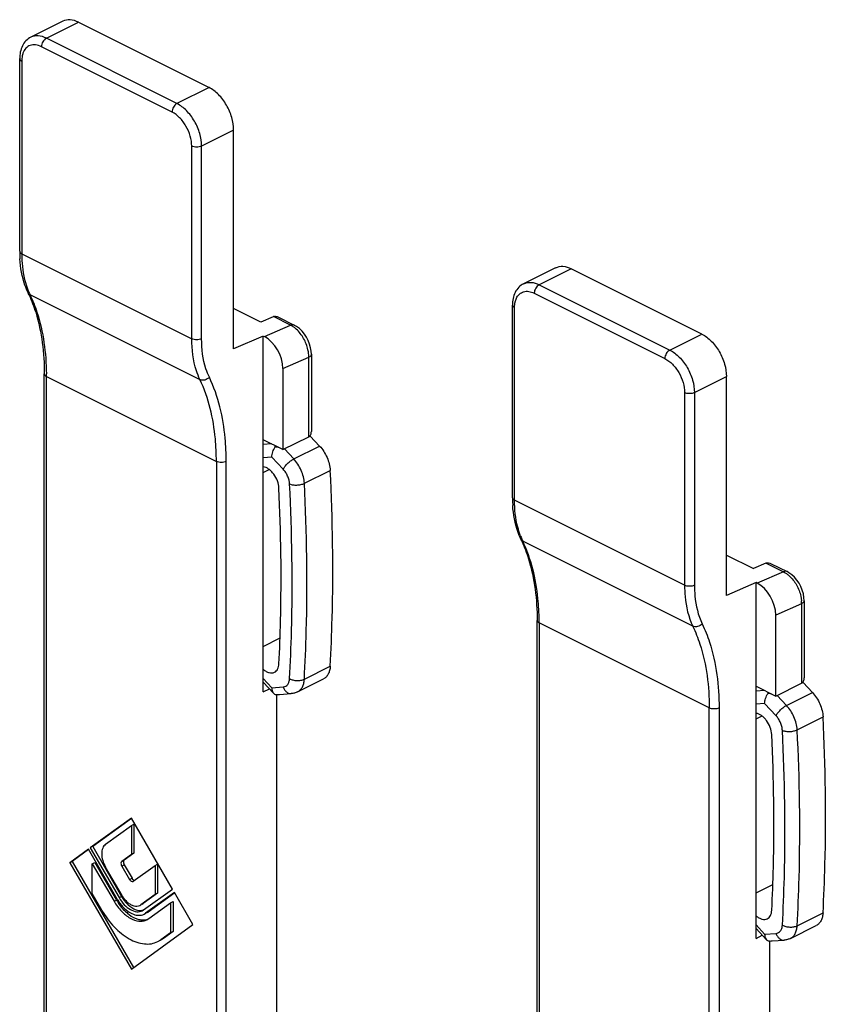
# Model space of a CAD drawing. Units: millimetres. Extents: x 595 to 1436, y -84 to 510.
# Drawn here: x 897 to 944, y 84 to 141 of the extents above; entities that cross this region are included whole.
import ezdxf

# ---------------------------------------------------------------- set-up
doc = ezdxf.new("R2010")
doc.units = ezdxf.units.MM
doc.header["$LTSCALE"] = 32.67
doc.layers.get('0').update_dxf_attribs({"linetype": 'CONTINUOUS'})

msp = doc.modelspace()

# ---------------------------------------------------------------- linework, layer by layer
at = {"color": 7, "linetype": 'Continuous'}
for p, q in [((899.709, 140.539), (897.871, 139.62)), ((900.603, 140.482), (908.099, 136.735)), ((897.234, 127.34), (897.234, 138.397)), ((909.513, 121.738), (909.513, 134.296)), ((927.993, 126.397), (926.155, 125.478)), ((936.383, 122.593), (928.888, 126.34)), ((911.069, 123.276), (909.513, 124.054)), ((925.518, 113.198), (925.518, 124.255)), ((911.776, 123.585), (911.069, 123.276)), ((912.081, 123.557), (912.989, 123.103)), ((911.21, 122.478), (909.513, 121.738)), ((911.21, 122.478), (911.281, 122.442)), ((911.21, 102.062), (911.21, 122.478)), ((913.973, 121.435), (913.973, 117.007)), ((912.341, 120.611), (912.341, 115.959)), ((898.648, 73.837), (898.648, 120.301)), ((937.797, 107.596), (937.797, 120.153)), ((912.341, 115.959), (911.21, 116.525)), ((912.341, 115.959), (913.826, 116.701)), ((914.446, 116.167), (913.913, 116.738)), ((937.797, 109.912), (939.353, 109.134)), ((940.06, 109.442), (939.353, 109.134)), ((940.366, 109.415), (941.274, 108.961)), ((939.494, 108.336), (937.797, 107.596)), ((939.565, 108.3), (939.494, 108.336)), ((939.494, 87.92), (939.494, 108.336)), ((942.257, 107.293), (942.257, 102.865)), ((940.626, 101.817), (940.626, 106.469)), ((926.932, 59.694), (926.932, 106.159)), ((911.21, 102.619), (911.807, 101.979)), ((913.184, 102.059), (914.669, 102.801)), ((939.494, 102.382), (940.626, 101.817)), ((940.626, 101.817), (942.111, 102.559)), ((942.73, 102.025), (942.197, 102.596)), ((911.21, 102.062), (911.564, 102.239)), ((911.988, 71.986), (911.988, 101.916)), ((912.141, 101.913), (912.824, 101.961)), ((903.644, 94.819), (901.284, 93.109)), ((903.659, 94.799), (901.425, 93.18)), ((902.164, 93.318), (903.644, 94.391)), ((906.004, 90.749), (903.644, 94.819)), ((903.644, 94.391), (903.785, 94.462)), ((903.644, 94.391), (903.644, 92.728)), ((903.785, 94.462), (903.785, 92.799)), ((901.174, 93.029), (900.109, 92.257)), ((901.189, 93.008), (900.25, 92.328)), ((902.829, 90.174), (901.174, 93.029)), ((901.284, 93.109), (902.939, 90.254)), ((901.425, 93.18), (903.08, 90.325)), ((903.644, 92.728), (903.091, 92.328)), ((903.785, 92.799), (903.233, 92.398)), ((903.644, 92.728), (903.785, 92.799)), ((900.109, 92.257), (900.25, 92.328)), ((900.109, 92.257), (903.644, 86.159)), ((900.25, 92.328), (903.772, 86.252)), ((901.396, 92.204), (901.538, 92.275)), ((901.396, 92.204), (902.649, 90.044)), ((901.396, 90.49), (901.396, 92.204)), ((901.538, 92.275), (902.79, 90.114)), ((903.233, 92.141), (903.68, 91.369)), ((903.749, 91.193), (905.002, 92.101)), ((905.002, 92.101), (905.143, 92.172)), ((905.002, 92.101), (905.002, 90.438)), ((905.143, 92.172), (905.143, 90.509)), ((903.109, 90.377), (902.164, 92.008)), ((903.091, 92.07), (903.539, 91.298)), ((903.737, 91.187), (903.749, 91.193)), ((901.949, 89.536), (901.396, 90.49)), ((905.002, 90.438), (904.179, 89.842)), ((905.143, 90.509), (904.32, 89.913)), ((904.349, 89.549), (906.004, 90.749)), ((906.114, 90.559), (904.459, 89.359)), ((906.129, 90.538), (904.6, 89.43)), ((905.002, 90.438), (905.143, 90.509)), ((907.18, 88.722), (906.114, 90.559)), ((904.121, 89.808), (904.179, 89.842)), ((904.32, 89.913), (904.262, 89.878)), ((904.639, 89.049), (905.892, 89.957)), ((905.892, 89.957), (906.033, 90.027)), ((905.892, 89.957), (905.892, 88.242)), ((906.033, 90.027), (906.033, 88.313)), ((904.273, 89.503), (904.349, 89.549)), ((904.371, 89.307), (904.459, 89.359)), ((904.6, 89.43), (904.511, 89.377)), ((903.644, 86.159), (907.18, 88.722)), ((904.532, 88.984), (904.639, 89.049)), ((905.892, 88.242), (905.339, 87.841)), ((906.033, 88.313), (905.48, 87.912)), ((905.892, 88.242), (906.033, 88.313)), ((939.494, 88.477), (940.092, 87.837)), ((941.468, 87.917), (942.953, 88.659)), ((905.158, 87.732), (905.339, 87.841)), ((905.48, 87.912), (905.298, 87.803)), ((939.494, 87.92), (939.849, 88.097)), ((940.272, 87.773), (940.272, 57.844)), ((940.425, 87.77), (941.109, 87.819))]:
    msp.add_line(p, q, dxfattribs=at)
at = {"color": 9, "linetype": 'Continuous'}
for p, q in [((898.765, 139.563), (900.603, 140.482)), ((906.26, 135.815), (898.765, 139.563)), ((905.978, 135.328), (898.482, 139.075)), ((897.351, 138.255), (897.351, 127.199)), ((908.099, 136.735), (906.26, 135.815)), ((909.513, 134.296), (907.675, 133.376)), ((907.109, 122.32), (907.109, 133.376)), ((907.675, 122.32), (907.675, 133.376)), ((897.351, 127.199), (907.109, 122.32)), ((928.888, 126.34), (927.049, 125.421)), ((927.049, 125.421), (934.545, 121.673)), ((897.822, 124.853), (907.58, 119.974)), ((926.766, 124.933), (934.262, 121.185)), ((925.635, 113.057), (925.635, 124.113)), ((912.784, 123.098), (911.795, 123.592)), ((911.281, 122.442), (912.784, 123.098)), ((934.545, 121.673), (936.383, 122.593)), ((912.341, 120.611), (913.826, 121.258)), ((913.826, 116.701), (913.826, 121.258)), ((898.765, 120.16), (908.523, 115.281)), ((898.765, 73.979), (898.765, 120.16)), ((935.959, 119.234), (937.797, 120.153)), ((935.393, 119.234), (935.393, 108.178)), ((935.959, 119.234), (935.959, 108.178)), ((913.829, 116.696), (913.913, 116.738)), ((911.69, 116.285), (911.21, 116.251)), ((912.961, 115.425), (912.428, 115.996)), ((912.961, 115.425), (914.446, 116.167)), ((908.523, 115.281), (908.523, 69.06)), ((909.089, 16.969), (909.089, 115.281)), ((911.705, 115.53), (911.21, 115.495)), ((912.358, 114.832), (911.705, 115.53)), ((911.21, 114.647), (911.555, 114.819)), ((913.571, 114.027), (915.056, 114.769)), ((935.393, 108.178), (925.635, 113.057)), ((935.865, 105.831), (926.106, 110.71)), ((940.079, 109.45), (941.069, 108.955)), ((941.069, 108.955), (939.565, 108.3)), ((942.111, 107.116), (940.626, 106.469)), ((942.111, 107.116), (942.111, 102.559)), ((936.807, 101.139), (927.049, 106.018)), ((927.049, 106.018), (927.049, 59.837)), ((911.21, 104.67), (912.175, 105.152)), ((913.571, 102.787), (915.056, 103.529)), ((911.21, 102.831), (911.705, 102.301)), ((911.705, 102.301), (912.358, 102.348)), ((942.113, 102.554), (942.197, 102.596)), ((939.974, 102.143), (939.494, 102.108)), ((941.245, 101.283), (940.712, 101.854)), ((941.245, 101.283), (942.73, 102.025)), ((936.807, 54.918), (936.807, 101.139)), ((937.373, 101.139), (937.373, 2.827)), ((939.989, 101.388), (939.494, 101.353)), ((940.642, 100.689), (939.989, 101.388)), ((939.494, 100.505), (939.839, 100.677)), ((941.856, 99.885), (943.34, 100.627)), ((903.091, 92.328), (903.233, 92.398)), ((903.091, 92.07), (903.233, 92.141)), ((903.539, 91.298), (903.68, 91.369)), ((939.494, 90.528), (940.459, 91.01)), ((902.649, 90.044), (902.79, 90.114)), ((902.939, 90.254), (903.08, 90.325)), ((904.262, 89.883), (904.32, 89.913)), ((904.511, 89.385), (904.6, 89.43)), ((941.856, 88.645), (943.34, 89.387)), ((939.494, 88.689), (939.989, 88.159)), ((939.989, 88.159), (940.642, 88.205))]:
    msp.add_line(p, q, dxfattribs=at)
at = {"color": 7, "linetype": 'Continuous'}
for points in [[(913.973, 121.435), (913.964, 121.6), (913.931, 121.809), (913.873, 122.016), (913.794, 122.218), (913.694, 122.41), (913.575, 122.591), (913.439, 122.756), (913.287, 122.904), (913.123, 123.027), (912.989, 123.103)], [(942.257, 107.293), (942.246, 107.479), (942.21, 107.689), (942.15, 107.897), (942.067, 108.098), (941.965, 108.29), (941.844, 108.469), (941.707, 108.633), (941.552, 108.778), (941.386, 108.898), (941.274, 108.961)]]:
    msp.add_lwpolyline(points, dxfattribs=at)
at = {"color": 9, "linetype": 'Continuous'}
for centre, radius, start, end in [((898.984, 138.256), 1.633, 177.0838, 180.0179), ((901.665, 126.671), 4.252, 200.3768, 203.4992), ((901.443, 126.575), 4.01, 203.5113, 205.4384), ((911.798, 121.251), 2.03, 6.1862, 12.4549), ((884.072, 120.16), 14.693, 359.9994, 0.5716), ((929.95, 112.529), 4.252, 200.3768, 203.4992), ((929.727, 112.433), 4.01, 203.5113, 205.4384), ((940.392, 107.138), 1.719, 359.2697, 4.8969), ((912.356, 106.018), 14.693, 359.9994, 0.5716)]:
    msp.add_arc(centre, radius, start, end, dxfattribs=at)
at = {"color": 7, "linetype": 'Continuous'}
for centre, radius, start, end in [((904.512, 127.34), 7.279, 179.9975, 181.1489), ((904.218, 127.333), 6.984, 181.1399, 183.5593), ((890.709, 121.622), 7.76, 24.4535, 25.4436), ((912.942, 115.831), 1.329, 43.0316, 44.215), ((917.762, 118.473), 6.318, 201.1324, 201.9374), ((911.671, 113.848), 2.277, 79.4664, 84.1951), ((932.797, 113.198), 7.279, 179.9975, 181.1489), ((932.502, 113.191), 6.984, 181.1399, 183.5593), ((918.994, 107.48), 7.76, 24.4535, 25.4436), ((941.226, 101.689), 1.329, 43.0317, 44.1909), ((946.047, 104.331), 6.318, 201.1324, 201.9374), ((939.956, 99.705), 2.277, 79.4664, 84.1951), ((905.491, 91.679), 3.121, 210.0861, 217.296), ((905.074, 91.476), 2.595, 210.1051, 210.7508), ((905.056, 91.465), 2.574, 210.7394, 215.7943), ((904.914, 91.36), 2.397, 215.7539, 221.586), ((904.994, 91.433), 2.211, 210.0861, 217.296), ((904.573, 91.225), 1.692, 210.0931, 215.7927)]:
    msp.add_arc(centre, radius, start, end, dxfattribs=at)
for centre, major_axis, ratio, start_param, end_param in [((912.129, 123.408), (0.5, -0.021), 0.467291, 2.323026, 2.375386), ((911.281, 121.142), (-0.67, 1.344), 0.612203, -2.254038, -0.683242), ((940.414, 109.266), (0.5, -0.021), 0.467291, 2.323026, 2.375386), ((939.565, 106.999), (-0.67, 1.344), 0.612203, -2.254038, -0.683242)]:
    msp.add_ellipse(centre, major_axis=major_axis, ratio=ratio, start_param=start_param, end_param=end_param, dxfattribs=at)
for points, knots in [([(900.603, 140.482), (900.456, 140.556), (900.156, 140.656), (899.837, 140.603), (899.709, 140.539)], [0, 0, 0, 0, 0.536316, 1, 1, 1, 1]), ([(897.871, 139.62), (897.767, 139.568), (897.576, 139.426), (897.301, 139.023), (897.234, 138.645), (897.234, 138.397)], [0, 0, 0, 0, 0.240086, 0.483183, 1, 1, 1, 1]), ([(909.513, 134.296), (909.513, 134.537), (909.43, 135.039), (909.128, 135.737), (908.684, 136.334), (908.3, 136.634), (908.099, 136.735)], [0, 0, 0, 0, 0.246822, 0.511784, 0.770297, 1, 1, 1, 1]), ([(897.717, 124.956), (897.649, 125.099), (897.397, 125.72), (897.279, 126.39), (897.247, 126.899)], [0, 0, 0, 0, 0.236601, 1, 1, 1, 1]), ([(927.994, 126.397), (928.121, 126.461), (928.441, 126.514), (928.74, 126.414), (928.888, 126.34)], [0, 0, 0, 0, 0.463684, 1, 1, 1, 1]), ([(926.155, 125.478), (926.052, 125.426), (925.86, 125.284), (925.585, 124.881), (925.518, 124.503), (925.518, 124.255)], [0, 0, 0, 0, 0.240086, 0.483183, 1, 1, 1, 1]), ([(897.773, 124.835), (897.92, 124.512), (898.465, 123.061), (898.648, 121.493), (898.648, 120.301)], [0, 0, 0, 0, 0.229406, 1, 1, 1, 1]), ([(911.872, 123.608), (911.89, 123.609), (911.962, 123.607), (912.032, 123.582), (912.081, 123.558)], [0, 0, 0, 0, 0.240319, 1, 1, 1, 1]), ([(936.383, 122.593), (936.584, 122.492), (936.968, 122.191), (937.412, 121.595), (937.714, 120.897), (937.797, 120.395), (937.797, 120.153)], [0, 0, 0, 0, 0.229703, 0.488216, 0.753178, 1, 1, 1, 1]), ([(913.826, 116.701), (913.876, 116.726), (913.959, 116.825), (913.973, 116.945), (913.973, 117.006)], [0, 0, 0, 0, 0.476913, 1, 1, 1, 1]), ([(911.705, 115.53), (911.705, 115.631), (911.744, 115.838), (911.838, 116.026), (911.902, 116.113)], [0, 0, 0, 0, 0.483949, 1, 1, 1, 1]), ([(914.446, 116.167), (914.534, 116.073), (914.695, 115.864), (914.882, 115.516), (915.009, 115.147), (915.05, 114.893), (915.056, 114.769)], [0, 0, 0, 0, 0.249646, 0.506969, 0.760666, 1, 1, 1, 1]), ([(912.114, 113.751), (912.107, 113.891), (912.041, 114.178), (911.869, 114.498), (911.682, 114.716), (911.492, 114.877), (911.322, 114.957), (911.21, 114.971)], [0, 0, 0, 0, 0.26138, 0.535822, 0.667586, 0.790443, 1, 1, 1, 1]), ([(915.056, 103.529), (915.106, 104.446), (915.258, 108.191), (915.202, 111.944), (915.056, 114.769)], [0, 0, 0, 0, 0.245032, 1, 1, 1, 1]), ([(912.114, 103.672), (912.155, 104.496), (912.278, 107.854), (912.233, 111.218), (912.114, 113.751)], [0, 0, 0, 0, 0.245476, 1, 1, 1, 1]), ([(926.001, 110.814), (925.933, 110.957), (925.681, 111.577), (925.563, 112.248), (925.531, 112.757)], [0, 0, 0, 0, 0.236601, 1, 1, 1, 1]), ([(926.058, 110.693), (926.205, 110.37), (926.749, 108.919), (926.932, 107.35), (926.932, 106.159)], [0, 0, 0, 0, 0.229406, 1, 1, 1, 1]), ([(940.157, 109.466), (940.174, 109.467), (940.246, 109.465), (940.316, 109.44), (940.365, 109.415)], [0, 0, 0, 0, 0.240319, 1, 1, 1, 1]), ([(911.858, 103.187), (911.895, 103.206), (911.967, 103.259), (912.046, 103.372), (912.097, 103.513), (912.111, 103.618), (912.114, 103.672)], [0, 0, 0, 0, 0.220019, 0.454399, 0.713133, 1, 1, 1, 1]), ([(915.056, 103.529), (915.052, 103.447), (915.03, 103.291), (914.952, 103.079), (914.833, 102.909), (914.725, 102.83), (914.668, 102.801)], [0, 0, 0, 0, 0.286607, 0.545197, 0.779708, 1, 1, 1, 1]), ([(911.21, 103.355), (911.262, 103.31), (911.368, 103.232), (911.54, 103.158), (911.708, 103.137), (911.813, 103.165), (911.858, 103.187)], [0, 0, 0, 0, 0.29384, 0.555649, 0.787315, 1, 1, 1, 1]), ([(942.111, 102.559), (942.161, 102.584), (942.243, 102.683), (942.257, 102.803), (942.257, 102.864)], [0, 0, 0, 0, 0.476913, 1, 1, 1, 1]), ([(911.705, 102.301), (911.705, 102.269), (911.712, 102.156), (911.752, 102.038), (911.808, 101.979)], [0, 0, 0, 0, 0.283054, 1, 1, 1, 1]), ([(911.808, 101.979), (911.814, 101.972), (911.842, 101.945), (911.875, 101.925), (911.902, 101.916)], [0, 0, 0, 0, 0.255591, 1, 1, 1, 1]), ([(913.184, 102.059), (913.128, 102.031), (913.01, 101.986), (912.887, 101.966), (912.824, 101.961)], [0, 0, 0, 0, 0.500244, 1, 1, 1, 1]), ([(939.989, 101.388), (939.989, 101.489), (940.028, 101.696), (940.123, 101.884), (940.186, 101.97)], [0, 0, 0, 0, 0.483949, 1, 1, 1, 1]), ([(942.73, 102.025), (942.818, 101.931), (942.98, 101.722), (943.167, 101.374), (943.294, 101.005), (943.334, 100.751), (943.34, 100.627)], [0, 0, 0, 0, 0.249646, 0.506969, 0.760666, 1, 1, 1, 1]), ([(940.398, 99.608), (940.391, 99.749), (940.325, 100.035), (940.153, 100.356), (939.967, 100.573), (939.776, 100.735), (939.606, 100.815), (939.494, 100.829)], [0, 0, 0, 0, 0.26138, 0.535822, 0.667586, 0.790443, 1, 1, 1, 1]), ([(943.34, 89.387), (943.39, 90.304), (943.542, 94.049), (943.487, 97.802), (943.34, 100.627)], [0, 0, 0, 0, 0.245032, 1, 1, 1, 1]), ([(940.398, 89.53), (940.439, 90.354), (940.562, 93.712), (940.518, 97.076), (940.398, 99.608)], [0, 0, 0, 0, 0.245476, 1, 1, 1, 1]), ([(902.164, 93.318), (902.09, 93.265), (901.969, 93.088), (901.924, 92.754), (901.986, 92.376), (902.094, 92.128), (902.164, 92.008)], [0, 0, 0, 0, 0.194106, 0.429055, 0.704334, 1, 1, 1, 1]), ([(903.091, 92.328), (903.077, 92.317), (903.046, 92.272), (903.045, 92.176), (903.071, 92.105), (903.091, 92.07)], [0, 0, 0, 0, 0.194657, 0.562248, 1, 1, 1, 1]), ([(903.233, 92.398), (903.218, 92.388), (903.188, 92.342), (903.186, 92.246), (903.213, 92.176), (903.233, 92.141)], [0, 0, 0, 0, 0.194657, 0.562248, 1, 1, 1, 1]), ([(903.539, 91.298), (903.551, 91.277), (903.58, 91.238), (903.641, 91.186), (903.707, 91.171), (903.737, 91.186)], [0, 0, 0, 0, 0.305642, 0.581938, 1, 1, 1, 1]), ([(903.68, 91.369), (903.69, 91.353), (903.726, 91.301), (903.782, 91.256), (903.828, 91.25)], [0, 0, 0, 0, 0.285963, 1, 1, 1, 1]), ([(902.649, 90.044), (902.767, 89.839), (903.036, 89.474), (903.524, 89.069), (903.978, 88.897), (904.315, 88.903), (904.465, 88.951), (904.532, 88.984)], [0, 0, 0, 0, 0.302048, 0.573842, 0.802938, 0.903985, 1, 1, 1, 1]), ([(902.939, 90.254), (903.023, 90.109), (903.213, 89.85), (903.56, 89.564), (903.929, 89.421), (904.176, 89.455), (904.273, 89.503)], [0, 0, 0, 0, 0.302644, 0.574974, 0.804522, 1, 1, 1, 1]), ([(903.201, 90.236), (903.216, 90.214), (903.28, 90.13), (903.352, 90.053), (903.41, 90)], [0, 0, 0, 0, 0.257397, 1, 1, 1, 1]), ([(903.235, 90.093), (903.275, 90.041), (903.431, 89.854), (903.626, 89.694), (903.785, 89.614)], [0, 0, 0, 0, 0.269617, 1, 1, 1, 1]), ([(903.41, 90), (903.467, 89.949), (903.583, 89.862), (903.772, 89.778), (903.957, 89.754), (904.072, 89.783), (904.121, 89.807)], [0, 0, 0, 0, 0.294283, 0.556439, 0.787886, 1, 1, 1, 1]), ([(901.949, 89.536), (902.151, 89.188), (902.607, 88.566), (903.331, 87.968), (903.942, 87.686), (904.376, 87.586), (904.789, 87.594), (905.043, 87.675), (905.158, 87.732)], [0, 0, 0, 0, 0.30172, 0.57322, 0.693581, 0.803239, 0.904115, 1, 1, 1, 1]), ([(903.008, 89.788), (903.153, 89.598), (903.463, 89.275), (903.863, 89.059), (904.06, 89.008)], [0, 0, 0, 0, 0.540133, 1, 1, 1, 1]), ([(903.121, 89.769), (903.215, 89.663), (903.412, 89.478), (903.743, 89.29), (904.074, 89.217), (904.284, 89.263), (904.371, 89.306)], [0, 0, 0, 0, 0.299243, 0.564718, 0.794444, 1, 1, 1, 1]), ([(903.785, 89.614), (903.875, 89.569), (904.057, 89.506), (904.252, 89.516), (904.336, 89.543)], [0, 0, 0, 0, 0.533207, 1, 1, 1, 1]), ([(940.142, 89.045), (940.18, 89.064), (940.251, 89.117), (940.33, 89.23), (940.381, 89.371), (940.395, 89.475), (940.398, 89.53)], [0, 0, 0, 0, 0.220019, 0.454399, 0.713133, 1, 1, 1, 1]), ([(943.34, 89.387), (943.336, 89.305), (943.314, 89.149), (943.237, 88.936), (943.117, 88.767), (943.009, 88.687), (942.953, 88.659)], [0, 0, 0, 0, 0.286607, 0.545197, 0.779708, 1, 1, 1, 1]), ([(904.06, 89.008), (904.104, 88.997), (904.269, 88.964), (904.445, 88.974), (904.563, 89.011)], [0, 0, 0, 0, 0.266697, 1, 1, 1, 1]), ([(939.494, 89.213), (939.546, 89.168), (939.653, 89.09), (939.825, 89.015), (939.993, 88.995), (940.097, 89.022), (940.142, 89.045)], [0, 0, 0, 0, 0.29384, 0.555649, 0.787315, 1, 1, 1, 1]), ([(939.989, 88.159), (939.989, 88.127), (939.996, 88.014), (940.036, 87.896), (940.092, 87.837)], [0, 0, 0, 0, 0.283054, 1, 1, 1, 1]), ([(940.092, 87.837), (940.098, 87.829), (940.126, 87.803), (940.159, 87.783), (940.186, 87.773)], [0, 0, 0, 0, 0.255591, 1, 1, 1, 1]), ([(941.468, 87.917), (941.412, 87.889), (941.295, 87.844), (941.171, 87.823), (941.109, 87.819)], [0, 0, 0, 0, 0.500244, 1, 1, 1, 1])]:
    msp.add_open_spline(points, degree=3, knots=knots, dxfattribs=at)
at = {"color": 9, "linetype": 'Continuous'}
for points, knots in [([(898.765, 139.563), (898.618, 139.637), (898.318, 139.737), (897.998, 139.684), (897.871, 139.62)], [0, 0, 0, 0, 0.536194, 1, 1, 1, 1]), ([(898.765, 139.563), (898.68, 139.521), (898.544, 139.367), (898.482, 139.175), (898.482, 139.075)], [0, 0, 0, 0, 0.487766, 1, 1, 1, 1]), ([(898.482, 139.075), (898.376, 139.128), (898.162, 139.202), (897.83, 139.177), (897.561, 138.994), (897.458, 138.804), (897.421, 138.701)], [0, 0, 0, 0, 0.274735, 0.514205, 0.745168, 1, 1, 1, 1]), ([(897.421, 138.701), (897.411, 138.673), (897.375, 138.556), (897.358, 138.433), (897.353, 138.339)], [0, 0, 0, 0, 0.236902, 1, 1, 1, 1]), ([(897.234, 138.397), (897.234, 138.369), (897.264, 138.307), (897.319, 138.271), (897.351, 138.255)], [0, 0, 0, 0, 0.432811, 1, 1, 1, 1]), ([(906.26, 135.815), (906.176, 135.773), (906.039, 135.619), (905.978, 135.427), (905.978, 135.328)], [0, 0, 0, 0, 0.487766, 1, 1, 1, 1]), ([(907.675, 133.376), (907.675, 133.618), (907.591, 134.12), (907.289, 134.818), (906.846, 135.414), (906.461, 135.715), (906.26, 135.815)], [0, 0, 0, 0, 0.24674, 0.511778, 0.770366, 1, 1, 1, 1]), ([(907.109, 133.376), (907.109, 133.569), (907.042, 133.971), (906.801, 134.529), (906.446, 135.007), (906.138, 135.247), (905.978, 135.328)], [0, 0, 0, 0, 0.24674, 0.511778, 0.770366, 1, 1, 1, 1]), ([(907.675, 133.376), (907.588, 133.333), (907.392, 133.302), (907.195, 133.333), (907.109, 133.376)], [0, 0, 0, 0, 0.5, 1, 1, 1, 1]), ([(897.234, 127.34), (897.234, 127.313), (897.264, 127.25), (897.319, 127.215), (897.351, 127.199)], [0, 0, 0, 0, 0.432811, 1, 1, 1, 1]), ([(897.351, 127.199), (897.351, 127.017), (897.376, 126.338), (897.506, 125.658), (897.68, 125.19)], [0, 0, 0, 0, 0.266889, 1, 1, 1, 1]), ([(926.155, 125.478), (926.283, 125.542), (926.602, 125.595), (926.902, 125.495), (927.049, 125.421)], [0, 0, 0, 0, 0.463804, 1, 1, 1, 1]), ([(927.049, 125.421), (926.965, 125.379), (926.828, 125.225), (926.766, 125.033), (926.766, 124.933)], [0, 0, 0, 0, 0.487766, 1, 1, 1, 1]), ([(897.717, 124.956), (897.733, 124.923), (897.768, 124.884), (897.811, 124.858), (897.822, 124.853)], [0, 0, 0, 0, 0.738445, 1, 1, 1, 1]), ([(897.822, 124.853), (897.977, 124.528), (898.548, 123.079), (898.752, 121.502), (898.764, 120.307)], [0, 0, 0, 0, 0.23105, 1, 1, 1, 1]), ([(925.739, 124.641), (925.781, 124.731), (925.892, 124.896), (926.155, 125.043), (926.466, 125.054), (926.667, 124.983), (926.766, 124.933)], [0, 0, 0, 0, 0.248415, 0.479509, 0.722602, 1, 1, 1, 1]), ([(925.635, 124.113), (925.635, 124.136), (925.637, 124.222), (925.646, 124.309), (925.657, 124.373)], [0, 0, 0, 0, 0.25829, 1, 1, 1, 1]), ([(925.657, 124.373), (925.661, 124.397), (925.68, 124.489), (925.71, 124.578), (925.739, 124.641)], [0, 0, 0, 0, 0.261507, 1, 1, 1, 1]), ([(925.518, 124.255), (925.518, 124.227), (925.548, 124.164), (925.603, 124.129), (925.635, 124.113)], [0, 0, 0, 0, 0.432811, 1, 1, 1, 1]), ([(912.989, 123.103), (912.96, 123.118), (912.888, 123.131), (912.818, 123.112), (912.784, 123.098)], [0, 0, 0, 0, 0.469055, 1, 1, 1, 1]), ([(912.933, 123.01), (912.921, 123.018), (912.873, 123.05), (912.823, 123.078), (912.784, 123.098)], [0, 0, 0, 0, 0.256519, 1, 1, 1, 1]), ([(913.111, 122.869), (913.097, 122.882), (913.04, 122.932), (912.98, 122.978), (912.933, 123.01)], [0, 0, 0, 0, 0.256346, 1, 1, 1, 1]), ([(913.78, 121.689), (913.73, 121.916), (913.561, 122.348), (913.278, 122.718), (913.111, 122.869)], [0, 0, 0, 0, 0.507987, 1, 1, 1, 1]), ([(907.58, 119.974), (907.501, 120.14), (907.208, 120.889), (907.109, 121.703), (907.109, 122.32)], [0, 0, 0, 0, 0.230587, 1, 1, 1, 1]), ([(908.119, 120.108), (908.044, 120.265), (907.768, 120.97), (907.675, 121.738), (907.675, 122.32)], [0, 0, 0, 0, 0.230587, 1, 1, 1, 1]), ([(913.826, 121.258), (913.827, 121.276), (913.826, 121.346), (913.822, 121.417), (913.816, 121.47)], [0, 0, 0, 0, 0.24428, 1, 1, 1, 1]), ([(934.545, 121.673), (934.46, 121.631), (934.323, 121.477), (934.262, 121.285), (934.262, 121.185)], [0, 0, 0, 0, 0.487766, 1, 1, 1, 1]), ([(934.545, 121.673), (934.746, 121.573), (935.13, 121.272), (935.574, 120.675), (935.875, 119.977), (935.959, 119.476), (935.959, 119.234)], [0, 0, 0, 0, 0.229629, 0.488213, 0.753255, 1, 1, 1, 1]), ([(913.973, 121.435), (913.973, 121.4), (913.935, 121.322), (913.867, 121.279), (913.826, 121.258)], [0, 0, 0, 0, 0.432886, 1, 1, 1, 1]), ([(934.262, 121.185), (934.423, 121.105), (934.73, 120.865), (935.085, 120.387), (935.326, 119.829), (935.393, 119.427), (935.393, 119.234)], [0, 0, 0, 0, 0.229629, 0.488213, 0.753255, 1, 1, 1, 1]), ([(898.648, 120.301), (898.648, 120.274), (898.678, 120.211), (898.733, 120.176), (898.765, 120.16)], [0, 0, 0, 0, 0.432811, 1, 1, 1, 1]), ([(908.119, 120.108), (908.05, 120.033), (907.874, 119.931), (907.662, 119.933), (907.58, 119.974)], [0, 0, 0, 0, 0.52542, 1, 1, 1, 1]), ([(908.523, 115.281), (908.523, 115.715), (908.454, 117.314), (908.082, 118.919), (907.58, 119.974)], [0, 0, 0, 0, 0.270908, 1, 1, 1, 1]), ([(909.089, 115.281), (909.089, 115.728), (909.017, 117.372), (908.635, 119.023), (908.119, 120.108)], [0, 0, 0, 0, 0.270908, 1, 1, 1, 1]), ([(909.089, 115.281), (909.003, 115.238), (908.806, 115.207), (908.609, 115.238), (908.523, 115.281)], [0, 0, 0, 0, 0.5, 1, 1, 1, 1]), ([(912.358, 114.832), (912.385, 114.889), (912.462, 115.006), (912.607, 115.168), (912.775, 115.314), (912.899, 115.394), (912.961, 115.425)], [0, 0, 0, 0, 0.222592, 0.486722, 0.757874, 1, 1, 1, 1]), ([(913.571, 114.027), (913.565, 114.151), (913.524, 114.404), (913.397, 114.773), (913.21, 115.122), (913.049, 115.331), (912.961, 115.425)], [0, 0, 0, 0, 0.239329, 0.493031, 0.750359, 1, 1, 1, 1]), ([(912.724, 113.993), (912.72, 114.067), (912.696, 114.219), (912.619, 114.441), (912.507, 114.65), (912.41, 114.775), (912.358, 114.832)], [0, 0, 0, 0, 0.239328, 0.493031, 0.750359, 1, 1, 1, 1]), ([(912.724, 113.993), (912.785, 113.967), (912.927, 113.932), (913.148, 113.922), (913.37, 113.951), (913.51, 113.996), (913.571, 114.027)], [0, 0, 0, 0, 0.231701, 0.496172, 0.762693, 1, 1, 1, 1]), ([(912.724, 102.82), (912.773, 103.732), (912.924, 107.454), (912.869, 111.184), (912.724, 113.993)], [0, 0, 0, 0, 0.245032, 1, 1, 1, 1]), ([(913.571, 102.787), (913.621, 103.704), (913.773, 107.449), (913.717, 111.201), (913.571, 114.027)], [0, 0, 0, 0, 0.245032, 1, 1, 1, 1]), ([(925.518, 113.198), (925.518, 113.171), (925.548, 113.108), (925.603, 113.073), (925.635, 113.057)], [0, 0, 0, 0, 0.432811, 1, 1, 1, 1]), ([(925.964, 111.048), (925.909, 111.197), (925.706, 111.848), (925.635, 112.535), (925.635, 113.057)], [0, 0, 0, 0, 0.233931, 1, 1, 1, 1]), ([(926.001, 110.814), (926.017, 110.781), (926.052, 110.742), (926.095, 110.716), (926.106, 110.71)], [0, 0, 0, 0, 0.738445, 1, 1, 1, 1]), ([(927.049, 106.165), (927.044, 106.585), (926.963, 108.135), (926.594, 109.687), (926.106, 110.71)], [0, 0, 0, 0, 0.270427, 1, 1, 1, 1]), ([(941.274, 108.961), (941.244, 108.976), (941.172, 108.989), (941.103, 108.97), (941.069, 108.955)], [0, 0, 0, 0, 0.469052, 1, 1, 1, 1]), ([(941.069, 108.955), (941.083, 108.948), (941.14, 108.918), (941.194, 108.884), (941.234, 108.856)], [0, 0, 0, 0, 0.242825, 1, 1, 1, 1]), ([(941.234, 108.856), (941.248, 108.847), (941.304, 108.806), (941.357, 108.762), (941.396, 108.727)], [0, 0, 0, 0, 0.244264, 1, 1, 1, 1]), ([(941.396, 108.727), (941.562, 108.576), (941.845, 108.206), (942.015, 107.774), (942.064, 107.547)], [0, 0, 0, 0, 0.492013, 1, 1, 1, 1]), ([(935.393, 108.178), (935.393, 107.961), (935.428, 107.161), (935.614, 106.359), (935.865, 105.831)], [0, 0, 0, 0, 0.270908, 1, 1, 1, 1]), ([(935.959, 108.178), (935.873, 108.135), (935.676, 108.104), (935.479, 108.135), (935.393, 108.178)], [0, 0, 0, 0, 0.5, 1, 1, 1, 1]), ([(935.959, 108.178), (935.959, 107.973), (935.992, 107.219), (936.167, 106.463), (936.403, 105.966)], [0, 0, 0, 0, 0.270909, 1, 1, 1, 1]), ([(942.064, 107.547), (942.069, 107.525), (942.087, 107.438), (942.099, 107.35), (942.105, 107.285)], [0, 0, 0, 0, 0.254778, 1, 1, 1, 1]), ([(942.257, 107.293), (942.257, 107.258), (942.219, 107.18), (942.151, 107.136), (942.111, 107.116)], [0, 0, 0, 0, 0.432885, 1, 1, 1, 1]), ([(926.932, 106.159), (926.932, 106.132), (926.962, 106.069), (927.017, 106.034), (927.049, 106.018)], [0, 0, 0, 0, 0.432811, 1, 1, 1, 1]), ([(936.403, 105.966), (936.334, 105.891), (936.158, 105.789), (935.947, 105.79), (935.865, 105.831)], [0, 0, 0, 0, 0.52542, 1, 1, 1, 1]), ([(935.865, 105.831), (936.023, 105.498), (936.61, 104.001), (936.807, 102.372), (936.807, 101.139)], [0, 0, 0, 0, 0.230587, 1, 1, 1, 1]), ([(936.403, 105.966), (936.567, 105.622), (937.17, 104.083), (937.373, 102.408), (937.373, 101.139)], [0, 0, 0, 0, 0.230587, 1, 1, 1, 1]), ([(912.358, 102.348), (912.407, 102.351), (912.506, 102.378), (912.626, 102.484), (912.701, 102.638), (912.72, 102.757), (912.724, 102.82)], [0, 0, 0, 0, 0.227023, 0.455881, 0.709675, 1, 1, 1, 1]), ([(912.724, 102.82), (912.784, 102.785), (912.923, 102.733), (913.146, 102.701), (913.369, 102.715), (913.51, 102.757), (913.571, 102.787)], [0, 0, 0, 0, 0.239106, 0.503852, 0.766512, 1, 1, 1, 1]), ([(912.358, 102.348), (912.376, 102.29), (912.425, 102.183), (912.536, 102.054), (912.673, 101.972), (912.776, 101.958), (912.824, 101.961)], [0, 0, 0, 0, 0.278162, 0.537179, 0.775508, 1, 1, 1, 1]), ([(913.184, 102.059), (913.24, 102.087), (913.348, 102.166), (913.467, 102.336), (913.545, 102.549), (913.567, 102.705), (913.571, 102.787)], [0, 0, 0, 0, 0.220289, 0.454819, 0.71338, 1, 1, 1, 1]), ([(940.642, 100.689), (940.669, 100.747), (940.746, 100.864), (940.891, 101.026), (941.06, 101.172), (941.183, 101.252), (941.245, 101.283)], [0, 0, 0, 0, 0.222592, 0.486722, 0.757874, 1, 1, 1, 1]), ([(941.856, 99.885), (941.849, 100.008), (941.809, 100.262), (941.682, 100.631), (941.495, 100.979), (941.334, 101.188), (941.245, 101.283)], [0, 0, 0, 0, 0.239329, 0.493031, 0.750359, 1, 1, 1, 1]), ([(941.008, 99.851), (941.004, 99.925), (940.98, 100.077), (940.904, 100.298), (940.791, 100.507), (940.695, 100.633), (940.642, 100.689)], [0, 0, 0, 0, 0.239328, 0.493031, 0.750359, 1, 1, 1, 1]), ([(941.008, 99.851), (941.07, 99.825), (941.211, 99.79), (941.432, 99.78), (941.654, 99.808), (941.794, 99.854), (941.856, 99.885)], [0, 0, 0, 0, 0.231701, 0.496172, 0.762693, 1, 1, 1, 1]), ([(941.008, 88.678), (941.058, 89.59), (941.208, 93.312), (941.153, 97.042), (941.008, 99.851)], [0, 0, 0, 0, 0.245032, 1, 1, 1, 1]), ([(941.856, 88.645), (941.906, 89.562), (942.057, 93.307), (942.002, 97.059), (941.856, 99.885)], [0, 0, 0, 0, 0.245032, 1, 1, 1, 1]), ([(940.642, 88.205), (940.691, 88.209), (940.791, 88.236), (940.91, 88.342), (940.985, 88.496), (941.004, 88.615), (941.008, 88.678)], [0, 0, 0, 0, 0.227023, 0.455881, 0.709675, 1, 1, 1, 1]), ([(940.642, 88.205), (940.66, 88.148), (940.709, 88.041), (940.82, 87.911), (940.958, 87.83), (941.06, 87.816), (941.109, 87.819)], [0, 0, 0, 0, 0.278162, 0.537179, 0.775508, 1, 1, 1, 1]), ([(941.008, 88.678), (941.068, 88.643), (941.208, 88.591), (941.431, 88.559), (941.654, 88.573), (941.795, 88.614), (941.856, 88.645)], [0, 0, 0, 0, 0.239106, 0.503852, 0.766512, 1, 1, 1, 1]), ([(941.468, 87.917), (941.525, 87.945), (941.632, 88.024), (941.752, 88.194), (941.829, 88.406), (941.851, 88.563), (941.856, 88.645)], [0, 0, 0, 0, 0.220289, 0.454819, 0.71338, 1, 1, 1, 1])]:
    msp.add_open_spline(points, degree=3, knots=knots, dxfattribs=at)
at = {"color": 7, "linetype": 'Continuous'}
for points in [[(911.795, 123.592), (911.819, 123.602), (911.846, 123.607), (911.872, 123.608)], [(940.079, 109.45), (940.104, 109.46), (940.13, 109.465), (940.157, 109.466)], [(911.902, 101.916), (911.981, 101.908), (912.061, 101.907), (912.141, 101.913)], [(940.186, 87.773), (940.265, 87.765), (940.346, 87.765), (940.425, 87.77)]]:
    msp.add_open_spline(points, degree=3, dxfattribs=at)
at = {"color": 9, "linetype": 'Continuous'}
for points in [[(907.675, 122.32), (907.588, 122.277), (907.392, 122.246), (907.195, 122.277), (907.109, 122.32)], [(935.959, 119.234), (935.873, 119.191), (935.676, 119.16), (935.479, 119.191), (935.393, 119.234)], [(937.373, 101.139), (937.287, 101.096), (937.09, 101.065), (936.893, 101.096), (936.807, 101.139)]]:
    msp.add_open_spline(points, degree=3, dxfattribs=at)

doc.saveas('drawing.dxf')
